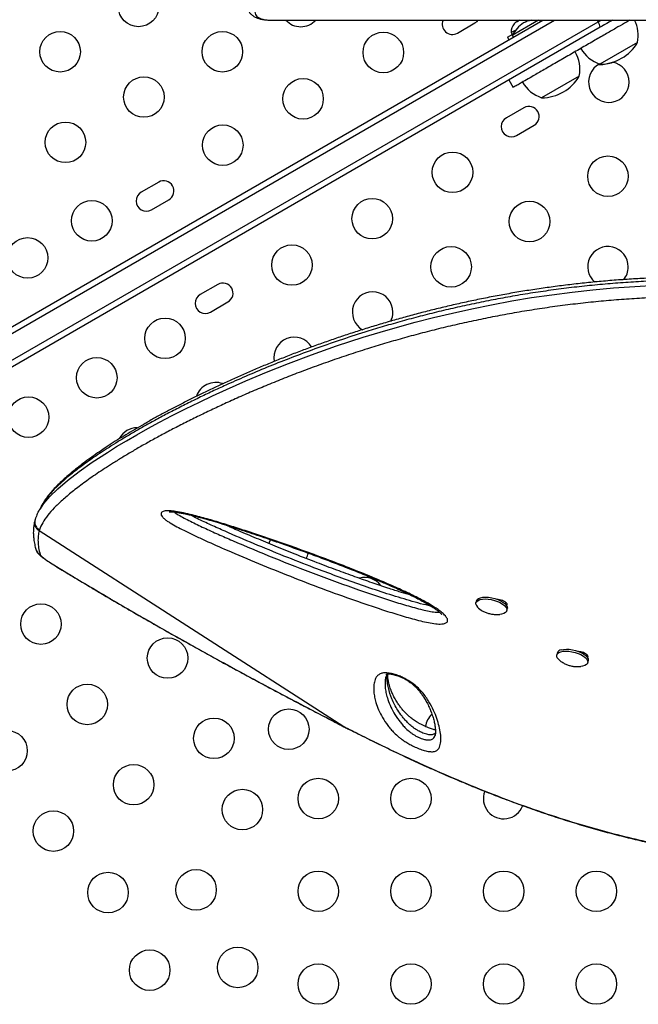
# Model space of a CAD drawing. Units: millimetres. Extents: x -119 to 990, y -171 to 226.
# Drawn here: x 793 to 806, y 13 to 34 of the extents above; entities that cross this region are included whole.
import ezdxf

# ---------------------------------------------------------------- set-up
doc = ezdxf.new("R2010")
doc.units = ezdxf.units.MM
doc.header["$LTSCALE"] = 20
doc.layers.add('CONTOUR', color=7, linetype='Continuous')

msp = doc.modelspace()

# ---------------------------------------------------------------- linework, layer by layer
at = {"layer": 'CONTOUR'}
for p, q in [((790.683, 26.82533), (803.9047, 34.45888)), ((790.7455, 26.71707), (804.1547, 34.45888)), ((790.9955, 26.28406), (805.09418, 34.42394)), ((798.04286, 34.45891), (798.05086, 34.45888)), ((798.05086, 34.45888), (818.97128, 34.45888)), ((803.81095, 34.45888), (803.24395, 34.13152)), ((803.35302, 34.42847), (803.30681, 34.40179)), ((803.35735, 34.42097), (803.35302, 34.42847)), ((803.38129, 34.44479), (803.35735, 34.42097)), ((803.4057, 34.45888), (803.38129, 34.44479)), ((803.86286, 34.43473), (803.84892, 34.45888)), ((805.07401, 34.45888), (805.09418, 34.42394)), ((805.09418, 34.42394), (805.1547, 34.45888)), ((805.4047, 34.45888), (805.1401, 34.30611)), ((805.1401, 34.30611), (791.28233, 26.30532)), ((802.06126, 34.1801), (802.44015, 34.39885)), ((803.31842, 34.24614), (803.22175, 34.19033)), ((803.28287, 34.37797), (803.30681, 34.40179)), ((803.30681, 34.40179), (803.28287, 34.37797)), ((803.14236, 34.09034), (803.25784, 34.15701)), ((803.14236, 34.09034), (803.17336, 34.03664)), ((803.22175, 34.19033), (803.2452, 34.14971)), ((803.24395, 34.13152), (803.26739, 34.09093)), ((805.94761, 33.97847), (805.13571, 33.50972)), ((805.11393, 33.50542), (805.12284, 33.50229)), ((805.13571, 33.50972), (805.12284, 33.50229)), ((803.17267, 33.17022), (803.26642, 33.00784)), ((804.68982, 33.25229), (803.87793, 32.78354)), ((803.49543, 32.57104), (803.11655, 32.35229)), ((803.3353, 31.9734), (803.71418, 32.19215)), ((795.61795, 30.96523), (795.23907, 30.74648)), ((795.45782, 30.3676), (795.8367, 30.58635)), ((796.89199, 28.75854), (796.5131, 28.53979)), ((796.73185, 28.1609), (797.11074, 28.37965)), ((792.95089, 23.68618), (792.94454, 23.66383)), ((792.9571, 23.70231), (792.95154, 23.68596)), ((792.97684, 23.76082), (792.95221, 23.70397)), ((793.04243, 23.46761), (793.03732, 23.45086)), ((793.03732, 23.45086), (799.61175, 19.22034)), ((793.30181, 22.74051), (793.29081, 22.74501)), ((802.46889, 21.92978), (802.45873, 21.88879)), ((802.96383, 21.96377), (802.96055, 21.95054)), ((802.97808, 21.96131), (802.98057, 21.94129)), ((802.98623, 21.93851), (802.991, 21.95773)), ((803.10302, 21.90296), (803.09261, 21.86151)), ((803.12613, 21.72336), (803.13629, 21.76435)), ((804.71837, 20.83915), (804.79168, 20.79398)), ((804.21538, 20.80595), (804.20522, 20.76496)), ((804.79168, 20.79398), (804.78885, 20.78253)), ((804.84951, 20.77912), (804.83911, 20.73771)), ((804.87262, 20.59953), (804.88278, 20.64052)), ((799.61175, 19.22034), (799.61296, 19.21799)), ((799.80657, 19.12122), (799.80933, 19.11948)), ((801.57216, 19.01768), (801.57819, 19.0326))]:
    msp.add_line(p, q, dxfattribs=at)
at = {"layer": 'CONTOUR', "flags": 128}
for points in [[(802.44015, 34.39885), (802.48545, 34.43361), (802.50714, 34.45888)], [(793.0634, 23.92054), (793.13616, 24.02997), (793.2704, 24.18459), (793.44092, 24.35049), (793.64969, 24.52879), (793.89758, 24.71955), (794.18334, 24.92154), (794.51062, 25.13644), (794.70747, 25.25905), (794.91781, 25.38543), (795.14187, 25.51542), (795.38123, 25.64961), (795.6352, 25.78722), (795.90556, 25.92886), (796.1914, 26.07366), (796.49336, 26.22154), (796.77884, 26.35687), (797.07778, 26.49405), (797.49824, 26.67937), (797.94436, 26.86652), (798.41468, 27.05352), (798.91177, 27.23993), (799.45545, 27.43089), (800.02833, 27.6178), (800.39127, 27.72875), (800.76493, 27.83701), (801.14843, 27.9419), (801.54558, 28.04387), (801.95203, 28.14119), (802.37173, 28.23421), (802.79977, 28.32127), (803.23627, 28.40194), (803.66282, 28.47287), (804.0957, 28.53691), (804.53337, 28.59354), (804.97983, 28.64291), (805.42953, 28.68406), (805.8865, 28.71711), (806.34512, 28.74154)], [(798.02484, 23.25425), (798.00259, 23.19227), (797.99628, 23.16633)], [(793.05789, 22.93193), (793.06484, 22.91847), (793.07921, 22.90138), (793.10078, 22.88093), (793.12923, 22.85742), (793.16413, 22.83121), (793.20495, 22.8027), (793.25108, 22.77231), (793.30181, 22.74051)], [(802.45736, 21.86385), (802.46031, 21.89417), (802.47685, 21.92088), (802.50631, 21.94289), (802.54748, 21.9593), (802.59868, 21.96944), (802.65782, 21.97289), (802.72246, 21.96951), (802.78997, 21.95944), (802.85758, 21.94309), (802.92253, 21.92114), (802.98214, 21.89447), (803.03399, 21.86418), (803.07595, 21.83151), (803.1063, 21.79781), (803.1238, 21.76444), (803.12774, 21.73277), (803.11795, 21.70411), (803.09483, 21.67962), (803.05933, 21.66031), (803.0129, 21.64697), (802.97837, 21.64183)], [(802.46889, 21.92978), (802.47047, 21.93515), (802.48701, 21.96187), (802.51647, 21.98388), (802.55764, 22.00029), (802.60884, 22.01043), (802.66798, 22.01388), (802.73262, 22.0105), (802.80013, 22.00043), (802.86774, 21.98408), (802.93268, 21.96212), (802.9923, 21.93545), (803.04415, 21.90517), (803.08611, 21.8725), (803.11646, 21.83879), (803.13396, 21.80542), (803.1379, 21.77376), (803.13629, 21.76435)], [(804.29351, 20.62676), (804.27735, 20.63846), (804.24037, 20.67176), (804.21562, 20.70549), (804.20409, 20.73827), (804.20628, 20.76875), (804.22209, 20.79569), (804.25086, 20.81799), (804.29143, 20.83473)], [(804.29143, 20.83473), (804.34213, 20.84522), (804.40089, 20.84905), (804.4653, 20.84604), (804.53272, 20.83633), (804.6004, 20.82031), (804.66556, 20.79864), (804.72553, 20.77221), (804.77787, 20.74209), (804.82042, 20.70952), (804.85145, 20.67583), (804.86968, 20.64241), (804.87437, 20.61061), (804.86533, 20.58175), (804.84293, 20.55701), (804.80807, 20.53739), (804.7622, 20.5237), (804.72549, 20.51806)], [(804.30159, 20.87571), (804.35229, 20.88621), (804.41105, 20.89003), (804.47546, 20.88703), (804.54288, 20.87732), (804.61056, 20.8613), (804.67572, 20.83963), (804.73569, 20.81319), (804.78803, 20.78307), (804.83058, 20.7505), (804.86161, 20.71682), (804.87984, 20.68339), (804.88453, 20.6516), (804.88278, 20.64052)]]:
    msp.add_lwpolyline(points, dxfattribs=at)
at = {"layer": 'CONTOUR'}
for centre in [(795.18154, 34.75472), (793.48919, 33.77764), (796.98919, 33.77764), (800.46228, 33.76211), (795.29684, 32.80056), (798.73023, 32.76211), (793.60449, 31.82348), (796.99818, 31.76211), (801.95507, 31.17653), (805.30903, 31.09221), (800.22302, 30.17653), (794.17277, 30.13086), (803.61668, 30.11513), (792.78713, 29.33086), (798.49097, 29.17653), (801.92433, 29.13805), (795.75216, 27.59528), (794.27992, 26.74528), (792.80768, 25.89528), (793.07562, 21.43118), (795.80768, 20.69912), (794.07562, 19.69912), (798.42138, 19.16244), (796.80768, 18.96707), (792.34357, 18.69912), (795.07562, 17.96707), (799.05903, 17.66725), (801.05903, 17.66725), (797.42138, 17.43039), (793.34357, 16.96707), (794.52227, 15.64009), (796.42138, 15.69834), (799.05903, 15.66725), (801.05903, 15.66725), (803.05903, 15.66725), (805.05903, 15.66725), (797.32048, 14.02454), (795.42138, 13.96629), (799.05903, 13.66725), (801.05903, 13.66725), (803.05903, 13.66725), (805.05903, 13.66725)]:
    msp.add_circle(centre, 0.4375, dxfattribs=at)
for centre, radius, start, end in [((798.68154, 34.75472), 0.4375, 222.547808, 317.452192), ((801.95189, 34.36954), 0.21875, 155.893987, 300), ((803.8078, 33.77604), 0.7, 102.710482, 117.278939), ((804.85868, 34.2643), 0.28451, 8.451177, 34.131949), ((805.19594, 34.12411), 0.76565, 349.034755, 25.927651), ((803.47475, 34.2117), 0.2539, 138.512587, 184.829342), ((803.86536, 33.80927), 0.7, 122.721061, 152.589506), ((803.93815, 33.39793), 0.76565, 349.034755, 29.853154), ((805.38543, 34.23351), 0.76565, 210.146846, 250.965245), ((805.13346, 34.45113), 0.94141, 270.137166, 329.862834), ((805.32698, 33.1233), 0.4375, 116.387202, 0), ((805.12058, 34.44369), 0.94141, 270.137166, 288.501877), ((805.32698, 33.1233), 0.4375, 0, 78.64007), ((803.87567, 33.72494), 0.94141, 270.137166, 329.862834), ((804.12764, 33.50733), 0.76565, 210.146846, 250.965245), ((803.60481, 32.3816), 0.21875, 300, 120), ((803.22592, 32.16285), 0.21875, 120, 300), ((795.72733, 30.77579), 0.21875, 300, 120), ((795.34844, 30.55704), 0.21875, 120, 300), ((805.30903, 29.13805), 0.4375, 0, 229.366887), ((805.30903, 29.13805), 0.4375, 320.102719, 0), ((797.00136, 28.5691), 0.21875, 300, 120), ((796.62248, 28.35035), 0.21875, 120, 300), ((800.23198, 28.16097), 0.4375, 0, 240.466985), ((800.23198, 28.16097), 0.4375, 332.892084, 0), ((798.53962, 27.18389), 0.4375, 30.969687, 191.224467), ((796.84727, 26.20681), 0.4375, 70.35466, 161.301332), ((795.15492, 25.22973), 0.4375, 90.697079, 151.468988), ((793.12319, 23.61625), 0.18635, 165.083445, 242.562469), ((793.14063, 23.09555), 0.18335, 195.775895, 243.176081), ((798.42433, 23.07588), 0.4375, 328.446784, 344.733062), ((800.05903, 21.99895), 0.4375, 37.105464, 104.988111), ((802.64479, 21.92009), 0.19568, 196.702922, 240.037457), ((804.31583, 20.76997), 0.1067, 97.668185, 160.294016), ((801.80903, 19.16755), 0.4375, 133.299273, 173.333402), ((803.05903, 17.66725), 0.4375, 158.615521, 339.762285)]:
    msp.add_arc(centre, radius, start, end, dxfattribs=at)
for points, knots in [([(808.11739, 40.81585), (807.91105, 40.76923), (807.49798, 40.67592), (806.89137, 40.51377), (806.29592, 40.33505), (805.71087, 40.13931), (805.13937, 39.92858), (804.58072, 39.70354), (804.03881, 39.46664), (803.52166, 39.22291), (803.03095, 38.97549), (802.56576, 38.72627), (802.12014, 38.47346), (801.73145, 38.24071), (801.39429, 38.02973), (801.10357, 37.8412), (800.82356, 37.65333), (800.55454, 37.4667), (800.29622, 37.2815), (800.04923, 37.09858), (799.81357, 36.91843), (799.58829, 36.74075), (799.3736, 36.5661), (799.17007, 36.39513), (798.9791, 36.22928), (798.80077, 36.06895), (798.63476, 35.91417), (798.48122, 35.76543), (798.33999, 35.62283), (798.21174, 35.48702), (798.09672, 35.35832), (797.99605, 35.23809), (797.90959, 35.12641), (797.83713, 35.02337), (797.77829, 34.92843), (797.73358, 34.84197), (797.70323, 34.7641), (797.6875, 34.69492), (797.6866, 34.6343), (797.70086, 34.58241), (797.73096, 34.53933), (797.77745, 34.50521), (797.84074, 34.48037), (797.92616, 34.463), (798.00183, 34.46034), (798.04284, 34.45891)], [0, 0, 0, 0, 0.02719544, 0.05444421, 0.08199697, 0.10962131, 0.13768314, 0.16581536, 0.19432842, 0.22290951, 0.25042559, 0.27799634, 0.30567384, 0.33340308, 0.35396056, 0.37455695, 0.39517241, 0.41592203, 0.43669063, 0.45759314, 0.47851448, 0.49947326, 0.52084411, 0.54223434, 0.56361747, 0.58503975, 0.60648165, 0.62806407, 0.64966642, 0.67141166, 0.693178, 0.71498689, 0.7363884, 0.7578107, 0.77927545, 0.8007621, 0.82215655, 0.84359747, 0.865062, 0.88670234, 0.90836825, 0.93021778, 0.9520954, 0.97403209, 1, 1, 1, 1]), ([(797.50095, 34.85068), (797.50059, 34.84421), (797.49912, 34.81747), (797.50614, 34.76967), (797.52387, 34.70802), (797.55391, 34.65003), (797.59507, 34.5986), (797.64334, 34.55677), (797.70081, 34.52209), (797.76398, 34.49664), (797.83614, 34.47705), (797.92239, 34.46416), (797.98961, 34.4581), (798.02893, 34.4592), (798.03235, 34.4593)], [0, 0, 0, 0, 0.02740438, 0.11316468, 0.19415769, 0.28001307, 0.36356236, 0.44743336, 0.53487332, 0.62705081, 0.72804286, 0.8494954, 0.98692379, 1, 1, 1, 1]), ([(805.7797, 34.45888), (805.74221, 34.43724), (805.6408, 34.37869), (805.46401, 34.27661), (805.23932, 34.14689), (804.98715, 34.0013), (804.71762, 33.84569), (804.43948, 33.6851), (804.16419, 33.52616), (803.9036, 33.37571), (803.68588, 33.25001), (803.51578, 33.15181), (803.39122, 33.07989), (803.30918, 33.03253), (803.26816, 33.00884), (803.27035, 33.01011), (803.2711, 33.01054)], [0, 0, 0, 0, 0.03783837, 0.10234078, 0.17975557, 0.26759428, 0.36238102, 0.4607083, 0.56187727, 0.65992219, 0.75181135, 0.81812828, 0.87853499, 0.93326973, 0.97712696, 1, 1, 1, 1]), ([(805.4047, 34.45888), (805.39751, 34.45473), (805.31411, 34.40658), (805.22977, 34.35788), (805.15338, 34.31378), (805.15204, 34.313)], [0, 0, 0, 0, 0.08488746, 0.98392363, 1, 1, 1, 1]), ([(807.39075, 28.9191), (807.27552, 28.91835), (807.03368, 28.91679), (806.67562, 28.9108), (806.31196, 28.89952), (805.95042, 28.88198), (805.58161, 28.85846), (805.21189, 28.8289), (804.84649, 28.79392), (804.48511, 28.75368), (804.1288, 28.70848), (803.77726, 28.65839), (803.43005, 28.60371), (803.08631, 28.54447), (802.74732, 28.48104), (802.41496, 28.41389), (802.08892, 28.3432), (801.76734, 28.2689), (801.44827, 28.19067), (801.13136, 28.10854), (800.81712, 28.02273), (800.5061, 27.93351), (800.19888, 27.84117), (799.89608, 27.74602), (799.59837, 27.64841), (799.30641, 27.54874), (799.02082, 27.44735), (798.73959, 27.34382), (798.46208, 27.238), (798.18781, 27.12974), (797.91814, 27.01967), (797.65316, 26.90793), (797.39298, 26.79471), (797.13773, 26.6802), (796.88757, 26.56463), (796.64274, 26.44828), (796.40343, 26.33147), (796.16912, 26.21415), (795.94062, 26.09661), (795.71859, 25.97917), (795.504, 25.86233), (795.29691, 25.74614), (795.09741, 25.63068), (794.90562, 25.51601), (794.72163, 25.40223), (794.54558, 25.28941), (794.3776, 25.17766), (794.21781, 25.06708), (794.06636, 24.95778), (793.9234, 24.84989), (793.78905, 24.7435), (793.6635, 24.63882), (793.54589, 24.53491), (793.4372, 24.43172), (793.33796, 24.32909), (793.24981, 24.22717), (793.17883, 24.13545), (793.14291, 24.07735), (793.12796, 24.05316)], [0, 0, 0, 0, 0.014215477, 0.029836522, 0.0441099, 0.058987928, 0.074363493, 0.089593368, 0.104698939, 0.119707812, 0.134657206, 0.149402967, 0.164146103, 0.178926056, 0.193661326, 0.208280649, 0.222745822, 0.237262709, 0.251941558, 0.266779633, 0.281772551, 0.296913355, 0.312192449, 0.327597555, 0.343113726, 0.358723412, 0.37440685, 0.390167598, 0.406369559, 0.422799738, 0.439476155, 0.456413644, 0.473625747, 0.491124464, 0.508919991, 0.527020389, 0.545420064, 0.564140037, 0.583297864, 0.602687966, 0.622327496, 0.64223138, 0.662414078, 0.682889531, 0.703671123, 0.724771652, 0.746203299, 0.767977629, 0.790105601, 0.81259763, 0.835463711, 0.858713697, 0.882394794, 0.906827265, 0.931568387, 0.956619104, 0.981935706, 1, 1, 1, 1]), ([(807.4008, 28.85628), (807.4008, 28.85628), (807.19905, 28.85497), (806.8504, 28.8522), (806.35375, 28.83774), (805.91181, 28.81481), (805.46814, 28.78412), (805.02371, 28.74484), (804.57774, 28.69697), (804.13256, 28.6407), (803.68878, 28.57615), (803.25472, 28.50477), (802.83078, 28.4272), (802.41778, 28.34422), (802.00924, 28.25486), (801.60619, 28.1596), (801.20795, 28.05854), (800.81667, 27.95256), (800.43273, 27.84214), (799.99386, 27.70864), (799.50724, 27.55052), (798.98185, 27.36707), (798.4834, 27.18121), (798.00315, 26.99114), (797.54274, 26.79846), (797.1433, 26.62224), (796.80443, 26.4664), (796.50912, 26.32603), (796.21812, 26.18308), (795.93292, 26.03812), (795.66258, 25.89591), (795.40872, 25.75767), (795.17066, 25.62348), (794.94791, 25.49346), (794.7385, 25.36679), (794.48852, 25.20992), (794.21283, 25.02713), (793.92953, 24.8247), (793.68575, 24.63475), (793.47983, 24.45651), (793.31279, 24.28985), (793.19121, 24.15085), (793.14319, 24.07144), (793.12422, 24.04008)], [0, 0, 0, 0, 0.0000001, 0.02474325, 0.04272216, 0.06076127, 0.07882796, 0.09711167, 0.1154268, 0.13396915, 0.15254644, 0.17119458, 0.18913476, 0.20714086, 0.22518001, 0.24345193, 0.26175702, 0.28029443, 0.29886386, 0.31749685, 0.3457362, 0.37407295, 0.40259541, 0.43062851, 0.46029705, 0.49004116, 0.51120901, 0.53239918, 0.55580001, 0.57925122, 0.60272668, 0.62624955, 0.64931808, 0.6724233, 0.69554615, 0.71870346, 0.76087869, 0.803138, 0.84526333, 0.88745827, 0.92985015, 0.97230236, 1, 1, 1, 1]), ([(807.40858, 28.49854), (807.20898, 28.49686), (806.86341, 28.49395), (806.37072, 28.47912), (805.93067, 28.45586), (805.48986, 28.4249), (805.04751, 28.38532), (804.60526, 28.33735), (804.16302, 28.28093), (803.72319, 28.21644), (803.29194, 28.14501), (802.87084, 28.06745), (802.45957, 27.98428), (802.05372, 27.89496), (801.65259, 27.79961), (801.25777, 27.69887), (800.8691, 27.59307), (800.48854, 27.48314), (800.09998, 27.36446), (799.7062, 27.23732), (799.30857, 27.10172), (798.92359, 26.96355), (798.55033, 26.82304), (798.18981, 26.68111), (797.84157, 26.53811), (797.50679, 26.39507), (797.18887, 26.25407), (796.8877, 26.11577), (796.594, 25.97646), (796.30553, 25.83519), (796.02321, 25.69228), (795.75502, 25.55197), (795.50056, 25.41433), (795.25949, 25.27948), (795.03165, 25.14759), (794.817, 25.01891), (794.56219, 24.86056), (794.28177, 24.67678), (793.99338, 24.47369), (793.74389, 24.28298), (793.53234, 24.10406), (793.3575, 23.9362), (793.21345, 23.77384), (793.10414, 23.61535), (793.06301, 23.51689), (793.04243, 23.46762)], [0, 0, 0, 0, 0.02300614, 0.03983175, 0.05668638, 0.07366907, 0.09067893, 0.10789746, 0.12514711, 0.14253658, 0.15995961, 0.17678506, 0.19364126, 0.21063605, 0.22766168, 0.24490286, 0.26217422, 0.27958236, 0.29701902, 0.31682674, 0.33667243, 0.3566742, 0.37671011, 0.39697903, 0.41727834, 0.43771941, 0.45818684, 0.47801985, 0.49787319, 0.5195286, 0.54120665, 0.56297702, 0.58476752, 0.60663729, 0.62864129, 0.65066224, 0.67271632, 0.71235222, 0.75206582, 0.7916729, 0.83134452, 0.87119892, 0.91110937, 0.95552155, 1, 1, 1, 1]), ([(793.12422, 24.04008), (793.10809, 24.01802), (793.09019, 23.99354), (793.08123, 23.97179), (793.08034, 23.96964)], [0, 0, 0, 0, 0.90129667, 1, 1, 1, 1]), ([(792.98576, 23.77116), (792.99701, 23.80259), (793.01386, 23.84963), (793.05105, 23.90286), (793.0634, 23.92054)], [0, 0, 0, 0, 0.66800685, 1, 1, 1, 1]), ([(793.08, 23.97009), (793.06967, 23.9497), (793.04955, 23.90999), (793.02825, 23.86806), (793.01789, 23.84765)], [0, 0, 0, 0, 0.51336559, 1, 1, 1, 1]), ([(795.6681, 23.79419), (795.66689, 23.80595), (795.66474, 23.82674), (795.68339, 23.84925), (795.71249, 23.86386), (795.75294, 23.87245), (795.80807, 23.87615), (795.88235, 23.87304), (795.99828, 23.85921), (796.15196, 23.83064), (796.38173, 23.777), (796.66122, 23.7017), (796.98815, 23.60448), (797.31771, 23.50132), (797.70815, 23.37401), (798.1562, 23.22212), (798.6596, 23.04405), (799.16247, 22.85952), (799.66427, 22.669), (800.16193, 22.47046), (800.59851, 22.28541), (800.97435, 22.115), (801.25096, 21.97841), (801.47593, 21.85431), (801.62552, 21.75964), (801.73384, 21.67658), (801.79291, 21.61972), (801.82772, 21.575), (801.84519, 21.54296), (801.85223, 21.51236), (801.84648, 21.48576), (801.82783, 21.46391), (801.79941, 21.44862), (801.76319, 21.43872), (801.71831, 21.43304), (801.66125, 21.43236), (801.56639, 21.43962), (801.43375, 21.46217), (801.20548, 21.51428), (800.91087, 21.59514), (800.55368, 21.70583), (800.1965, 21.82283), (799.72539, 21.98498), (799.14391, 22.19596), (798.45407, 22.46075), (797.76892, 22.73582), (797.15661, 22.99456), (796.69657, 23.19863), (796.3854, 23.34299), (796.18037, 23.44253), (796.00492, 23.53282), (795.88473, 23.60006), (795.79868, 23.65509), (795.7436, 23.69621), (795.70093, 23.73644), (795.67654, 23.76928), (795.67042, 23.78736), (795.6681, 23.79419)], [0, 0, 0, 0, 0.00727973, 0.01287857, 0.01866537, 0.02388322, 0.0292289, 0.03681201, 0.04460329, 0.05828306, 0.07227901, 0.09565966, 0.11907116, 0.14299258, 0.166918, 0.20366089, 0.24043195, 0.27718842, 0.31475107, 0.35233203, 0.38987132, 0.41576574, 0.44180561, 0.4584242, 0.47525304, 0.48517811, 0.4953085, 0.50016175, 0.5050862, 0.50995807, 0.51499182, 0.51948328, 0.52415085, 0.52803454, 0.53201874, 0.53721737, 0.54256239, 0.55417258, 0.5661021, 0.5916509, 0.6172361, 0.64314714, 0.66906046, 0.71991002, 0.77076486, 0.82189354, 0.87301569, 0.90927772, 0.92749753, 0.94570922, 0.9581777, 0.97076771, 0.97699197, 0.98334087, 0.9895863, 0.99606686, 1, 1, 1, 1]), ([(795.83854, 23.85242), (795.8385, 23.85241), (795.83681, 23.85179), (795.84297, 23.85354), (795.85601, 23.85461), (795.88108, 23.85511), (795.91523, 23.85377), (795.96276, 23.84955), (796.02601, 23.84091), (796.10269, 23.82755), (796.1948, 23.80868), (796.30751, 23.78312), (796.44018, 23.75016), (796.59236, 23.7092), (796.76125, 23.66079), (796.95442, 23.60269), (797.18578, 23.53107), (797.44962, 23.44671), (797.73895, 23.35113), (798.03996, 23.24872), (798.35748, 23.13771), (798.695, 23.01671), (799.03831, 22.89092), (799.38646, 22.76009), (799.72481, 22.62906), (800.05643, 22.49611), (800.35214, 22.37302), (800.60801, 22.26273), (800.82194, 22.16657), (801.01964, 22.07333), (801.18818, 21.98888), (801.32855, 21.91494), (801.43216, 21.85659), (801.51565, 21.80553), (801.58264, 21.76029), (801.63514, 21.7206), (801.67571, 21.68524), (801.69821, 21.66251), (801.71316, 21.64487), (801.71493, 21.64237), (801.7152, 21.64196), (801.71532, 21.64177)], [0, 0, 0, 0, 0.00014373, 0.00669862, 0.01276481, 0.01945825, 0.0263828, 0.03647357, 0.04776858, 0.0606892, 0.07553338, 0.09289243, 0.11467419, 0.1380584, 0.16381533, 0.19292553, 0.22735805, 0.27072101, 0.31491067, 0.3614407, 0.41068666, 0.46320122, 0.51987226, 0.57267859, 0.62860175, 0.68203764, 0.7334292, 0.77389434, 0.80952543, 0.84197011, 0.87653369, 0.89984843, 0.91948751, 0.93651045, 0.95150455, 0.96492089, 0.9771303, 0.98847995, 0.99333958, 0.99680393, 1, 1, 1, 1]), ([(795.95323, 23.84998), (795.95371, 23.84957), (795.97622, 23.83032), (796.04426, 23.78567), (796.16254, 23.71947), (796.34882, 23.62456), (796.59317, 23.50682), (796.89795, 23.36857), (797.39769, 23.15014), (798.09709, 22.85697), (799.00406, 22.50205), (799.73098, 22.23906), (800.26858, 22.05327), (800.61415, 21.93857), (800.9623, 21.83222), (801.24061, 21.75817), (801.44866, 21.70923), (801.56547, 21.6901), (801.64333, 21.68319), (801.66671, 21.6882), (801.67055, 21.68902)], [0, 0, 0, 0, 0.000444424, 0.020894535, 0.046595214, 0.072371439, 0.126997255, 0.181711949, 0.236424137, 0.392554442, 0.548799798, 0.704954969, 0.763031241, 0.821195908, 0.879199966, 0.93705678, 0.959818832, 0.982441221, 0.997114399, 1, 1, 1, 1]), ([(792.94379, 23.66298), (792.93946, 23.64783), (792.92557, 23.59929), (792.9142, 23.51244), (792.90951, 23.40899), (792.91409, 23.3081), (792.92923, 23.20125), (792.94742, 23.11504), (792.96275, 23.06144), (792.96713, 23.04615)], [0, 0, 0, 0, 0.08071305, 0.25862256, 0.44103177, 0.59626855, 0.74710953, 0.92790117, 1, 1, 1, 1]), ([(792.95154, 23.68596), (792.94881, 23.67881), (792.93798, 23.65048), (792.94141, 23.6057), (792.95544, 23.55908), (792.97554, 23.52369), (793.00423, 23.49108), (793.02946, 23.47558), (793.04243, 23.46762)], [0, 0, 0, 0, 0.08922562, 0.3538534, 0.50106741, 0.65783463, 0.824148, 1, 1, 1, 1]), ([(801.48632, 21.82269), (801.45262, 21.82932), (801.34051, 21.85138), (801.14706, 21.90361), (800.8246, 21.997), (800.41802, 22.12554), (799.93034, 22.29164), (799.44643, 22.46658), (798.90883, 22.66877), (798.31786, 22.89864), (797.67692, 23.16002), (797.15351, 23.38515), (796.74446, 23.56785), (796.49056, 23.68408), (796.34781, 23.75884), (796.298, 23.78493)], [0, 0, 0, 0, 0.01891978, 0.06295402, 0.10703539, 0.19874412, 0.29054207, 0.38241688, 0.4742305, 0.59861629, 0.72302459, 0.84735759, 0.90755744, 0.96774305, 1, 1, 1, 1]), ([(793.03732, 23.45086), (793.02908, 23.41282), (793.01258, 23.33672), (793.01001, 23.21098), (793.02236, 23.07742), (793.04605, 22.98043), (793.05789, 22.93193)], [0, 0, 0, 0, 0.24969039, 0.49950182, 0.74968608, 1, 1, 1, 1]), ([(801.0605, 22.05186), (801.04337, 22.05676), (800.95804, 22.08121), (800.79141, 22.13361), (800.52851, 22.21827), (800.20984, 22.32518), (799.84176, 22.45419), (799.44536, 22.5988), (799.01539, 22.76131), (798.5715, 22.93412), (798.13498, 23.10938), (797.72959, 23.27737), (797.36864, 23.43118), (797.14364, 23.53054), (797.04345, 23.57478)], [0, 0, 0, 0, 0.012389861, 0.061754022, 0.121126493, 0.204067276, 0.294972671, 0.391983795, 0.497448111, 0.615065519, 0.724185742, 0.826149121, 0.922590105, 1, 1, 1, 1]), ([(792.96919, 23.033), (792.97243, 23.02382), (792.97982, 23.00289), (792.99681, 22.97639), (793.01813, 22.94872), (793.04851, 22.91742), (793.08857, 22.88285), (793.1416, 22.84274), (793.20082, 22.8019), (793.25258, 22.76857), (793.28327, 22.74965), (793.29065, 22.74511)], [0, 0, 0, 0, 0.0576217, 0.13127939, 0.21746955, 0.32839475, 0.49714193, 0.64675359, 0.80419438, 0.95296981, 1, 1, 1, 1]), ([(793.29081, 22.74507), (793.29936, 22.73981), (793.4045, 22.67514), (793.61545, 22.54696), (793.92421, 22.36071), (794.24279, 22.17073), (794.56506, 21.98051), (794.89131, 21.7899), (795.22163, 21.59885), (795.55614, 21.40729), (795.89426, 21.21555), (796.23542, 21.02398), (796.58017, 20.83225), (796.9294, 20.63984), (797.2837, 20.44643), (797.6419, 20.2527), (798.00274, 20.05933), (798.36488, 19.86706), (798.72852, 19.67577), (799.09537, 19.48462), (799.39066, 19.33183), (799.56385, 19.24328), (799.61304, 19.21813)], [0, 0, 0, 0, 0.00454055, 0.05578241, 0.10963886, 0.16326702, 0.21674706, 0.27015745, 0.32357661, 0.37706242, 0.4306933, 0.48421219, 0.53765087, 0.59168221, 0.64617914, 0.7010081, 0.75602546, 0.81107983, 0.8659925, 0.92133259, 0.97765911, 1, 1, 1, 1]), ([(793.30181, 22.74051), (793.44771, 22.65149), (793.73949, 22.47347), (794.19185, 22.20274), (794.65441, 21.92975), (795.13131, 21.65247), (795.62038, 21.37222), (796.12224, 21.08876), (796.63181, 20.80502), (797.17684, 20.50576), (797.75622, 20.19234), (798.37062, 19.86525), (798.98994, 19.54031), (799.40431, 19.32708), (799.61175, 19.22034)], [0, 0, 0, 0, 0.0765339, 0.15306729, 0.23021007, 0.30735272, 0.38643959, 0.46552676, 0.54528376, 0.62504145, 0.71817198, 0.81155112, 0.90565929, 1, 1, 1, 1]), ([(799.80864, 19.11809), (799.94656, 19.04907), (800.20379, 18.92034), (800.58969, 18.7325), (800.96207, 18.55612), (801.34085, 18.38216), (801.71909, 18.214), (802.10148, 18.04988), (802.48841, 17.89004), (802.88027, 17.73473), (803.27746, 17.58426), (803.68031, 17.43895), (804.08446, 17.30093), (804.48801, 17.17122), (804.88934, 17.05034), (805.29105, 16.93773), (805.69285, 16.83371), (806.0941, 16.73872), (806.49415, 16.65314), (806.89222, 16.57739), (807.2881, 16.51167), (807.68173, 16.45596), (808.07268, 16.41058), (808.46018, 16.37573), (808.84368, 16.35153), (809.22336, 16.33802), (809.5994, 16.33526), (809.97186, 16.34331), (810.33978, 16.36216), (810.70219, 16.39198), (811.0584, 16.43252), (811.40862, 16.48374), (811.75258, 16.54555), (812.08961, 16.6178), (812.41905, 16.70028), (812.74031, 16.79279), (813.05312, 16.89517), (813.35788, 17.00749), (813.65475, 17.12961), (813.94354, 17.26138), (814.22341, 17.40236), (814.49378, 17.55211), (814.7541, 17.71023), (815.00392, 17.87628), (815.24282, 18.04985), (815.47054, 18.23057), (815.68714, 18.41835), (815.89289, 18.61308), (816.08795, 18.8147), (816.272, 19.02277), (816.44461, 19.23665), (816.60537, 19.45571), (816.75398, 19.67933), (816.89019, 19.9069), (817.01378, 20.13786), (817.12493, 20.37223), (817.22403, 20.61002), (817.31105, 20.85136), (817.38585, 21.09581), (817.44567, 21.33208), (817.49314, 21.565), (817.52739, 21.79628), (817.55147, 22.01283), (817.56213, 22.15262), (817.56658, 22.21101)], [0, 0, 0, 0, 0.01765121, 0.03292045, 0.04923291, 0.06513567, 0.08120331, 0.09745605, 0.11391744, 0.13061041, 0.14755708, 0.16477848, 0.18228448, 0.19950516, 0.21679522, 0.23417745, 0.25163271, 0.26914081, 0.28668063, 0.30423048, 0.32174834, 0.33929453, 0.35686284, 0.37437149, 0.39183792, 0.40927964, 0.42671416, 0.44415777, 0.46161993, 0.47895608, 0.49620557, 0.51341287, 0.53055528, 0.54761102, 0.5645595, 0.58138158, 0.59806018, 0.61462566, 0.63116695, 0.64763457, 0.66400704, 0.68026503, 0.6963915, 0.71237183, 0.72819385, 0.74384934, 0.75934096, 0.77474128, 0.79007663, 0.80532556, 0.82046864, 0.83548884, 0.85037168, 0.86510539, 0.87968096, 0.89408473, 0.90845238, 0.92276726, 0.93700802, 0.9511971, 0.96354946, 0.97652916, 0.99019716, 1, 1, 1, 1]), ([(799.80657, 19.12122), (799.9731, 19.03805), (800.30618, 18.87169), (800.80725, 18.63116), (801.39492, 18.35935), (802.06852, 18.06488), (802.83267, 17.75461), (803.59977, 17.46937), (804.31689, 17.22889), (804.97933, 17.02989), (805.58763, 16.86677), (806.19354, 16.72461), (806.74264, 16.61504), (807.23602, 16.53225), (807.67399, 16.47093), (808.1099, 16.42235), (808.54316, 16.38681), (808.97452, 16.36452), (809.4025, 16.35594), (809.82702, 16.36136), (810.24397, 16.38088), (810.65308, 16.41436), (811.11641, 16.46887), (811.57869, 16.54453), (812.03852, 16.64286), (812.43777, 16.74604), (812.82961, 16.86578), (813.2129, 17.00219), (813.58821, 17.15588), (813.95335, 17.32655), (814.3076, 17.51459), (814.6776, 17.73678), (815.05762, 17.99826), (815.39867, 18.2706), (815.68048, 18.52567), (815.94979, 18.79584), (816.23535, 19.12365), (816.49418, 19.47661), (816.69921, 19.80463), (816.85996, 20.10119), (817.00221, 20.40872), (817.1244, 20.72616), (817.22606, 21.05443), (817.3058, 21.3911), (817.36104, 21.73557), (817.38039, 21.96883), (817.39008, 22.08577)], [0, 0, 0, 0, 0.02142907, 0.04286153, 0.06428454, 0.09678928, 0.12929493, 0.16250323, 0.19571193, 0.22221812, 0.24883687, 0.27545573, 0.3021864, 0.32187328, 0.34160498, 0.36133671, 0.38121481, 0.40109288, 0.42112014, 0.44114735, 0.46122301, 0.48092282, 0.50062262, 0.52955655, 0.55041126, 0.57132805, 0.59224474, 0.61337495, 0.63450507, 0.65585869, 0.67721206, 0.69864243, 0.72553002, 0.75241718, 0.7705378, 0.78865823, 0.81615276, 0.84364643, 0.86279873, 0.8820356, 0.90127222, 0.92080725, 0.94034215, 0.96019389, 0.98004446, 1, 1, 1, 1]), ([(802.91434, 21.96801), (802.91542, 21.96812), (802.93204, 21.96978), (802.97401, 21.96378), (803.03264, 21.9483), (803.08371, 21.9223), (803.11923, 21.89257), (803.12894, 21.86726), (803.12453, 21.85015), (803.12079, 21.84122), (803.11503, 21.83848), (803.11475, 21.83835)], [0, 0, 0, 0, 0.01078973, 0.16552166, 0.3312682, 0.49673724, 0.66220419, 0.82791294, 0.91408243, 0.99576488, 1, 1, 1, 1]), ([(802.54787, 21.75087), (802.56336, 21.74043), (802.59907, 21.71636), (802.66081, 21.68655), (802.73392, 21.6602), (802.81287, 21.64322), (802.89462, 21.63587), (802.94841, 21.63966), (802.97495, 21.64154)], [0, 0, 0, 0, 0.12442937, 0.28676869, 0.45533099, 0.64099576, 0.82288869, 1, 1, 1, 1]), ([(804.66096, 20.84419), (804.662, 20.84429), (804.67858, 20.84594), (804.72051, 20.83995), (804.77913, 20.82447), (804.8302, 20.79847), (804.86572, 20.76873), (804.87543, 20.74343), (804.87102, 20.72631), (804.86727, 20.71737), (804.86147, 20.71462), (804.86116, 20.71448)], [0, 0, 0, 0, 0.01038583, 0.16512197, 0.33087303, 0.49634658, 0.66181804, 0.8275313, 0.91370314, 0.99538782, 1, 1, 1, 1]), ([(804.2944, 20.62728), (804.30711, 20.61848), (804.33981, 20.59582), (804.39808, 20.56677), (804.47001, 20.53953), (804.54803, 20.52093), (804.62956, 20.51339), (804.68814, 20.5129), (804.71864, 20.51772), (804.72235, 20.51831)], [0, 0, 0, 0, 0.10272699, 0.26435477, 0.43118403, 0.61320472, 0.79477078, 0.97503043, 1, 1, 1, 1]), ([(801.09183, 18.80669), (801.06593, 18.82004), (801.00447, 18.8517), (800.92366, 18.90137), (800.85262, 18.95092), (800.77427, 19.01279), (800.6942, 19.08573), (800.62005, 19.16665), (800.53232, 19.27762), (800.43858, 19.41742), (800.35765, 19.58103), (800.306, 19.72645), (800.27232, 19.85721), (800.25493, 19.97271), (800.25316, 20.05276), (800.25635, 20.099), (800.2576, 20.11281), (800.26068, 20.14032), (800.27069, 20.19928), (800.29596, 20.26911), (800.34555, 20.33139), (800.4021, 20.36503), (800.47012, 20.37917), (800.53361, 20.37922), (800.60011, 20.37242), (800.69093, 20.35284), (800.7973, 20.31727), (800.89152, 20.27642), (800.97041, 20.23552), (801.04772, 20.18882), (801.12144, 20.13582), (801.21193, 20.05834), (801.30206, 19.96447), (801.38328, 19.85782), (801.46784, 19.7241), (801.55186, 19.56618), (801.62122, 19.39079), (801.66844, 19.22557), (801.69938, 19.06956), (801.70819, 18.92593), (801.69005, 18.82197), (801.66089, 18.7488), (801.62179, 18.70413), (801.56562, 18.6825), (801.50539, 18.67775), (801.45917, 18.68065), (801.40591, 18.68979), (801.33627, 18.70719), (801.24057, 18.73928), (801.14969, 18.77835), (801.10122, 18.80209), (801.09183, 18.80669)], [0, 0, 0, 0, 0.00747755, 0.01773834, 0.02708138, 0.03645131, 0.05648091, 0.07662032, 0.09675819, 0.1442158, 0.19174033, 0.23925159, 0.274695, 0.31014624, 0.34560727, 0.35003971, 0.35447229, 0.35890503, 0.37663916, 0.4121624, 0.43033993, 0.44844997, 0.46114032, 0.46757397, 0.47399608, 0.48382907, 0.49365013, 0.50223689, 0.50988611, 0.51755026, 0.52862498, 0.53973165, 0.56244524, 0.58528296, 0.6081154, 0.6524032, 0.69675098, 0.74108034, 0.78660933, 0.83215767, 0.87764634, 0.90002511, 0.92240384, 0.94460681, 0.95295633, 0.96129288, 0.96825158, 0.97520246, 0.98625711, 0.99733689, 1, 1, 1, 1]), ([(800.53445, 20.33787), (800.52583, 20.31866), (800.50977, 20.28286), (800.50443, 20.23936), (800.50151, 20.21223), (800.50039, 20.19855), (800.49756, 20.15266), (800.49981, 20.07309), (800.51758, 19.95811), (800.55141, 19.82801), (800.60278, 19.6835), (800.68259, 19.52133), (800.77426, 19.38414), (800.85779, 19.27734), (800.92565, 19.20216), (800.99688, 19.13683), (801.06179, 19.08505), (801.10993, 19.05121), (801.15838, 19.02114), (801.19112, 19.0042), (801.20353, 18.99777)], [0, 0, 0, 0, 0.0534226, 0.09958151, 0.11116649, 0.12275777, 0.13435513, 0.22734453, 0.32061009, 0.41408309, 0.53869551, 0.66334176, 0.78781154, 0.83771291, 0.88761219, 0.93722673, 0.95595796, 0.97461819, 0.99038228, 1, 1, 1, 1]), ([(800.52945, 20.33989), (800.53002, 20.34152), (800.53245, 20.34853), (800.53342, 20.3491), (800.53937, 20.35476), (800.53912, 20.35457), (800.54199, 20.35585), (800.55296, 20.35815), (800.57264, 20.3593), (800.59561, 20.35846), (800.62907, 20.35416), (800.67077, 20.34589), (800.71895, 20.33346), (800.77153, 20.31676), (800.82451, 20.29655), (800.87589, 20.27349), (800.92644, 20.24785), (800.97624, 20.21925), (801.02434, 20.18811), (801.06917, 20.15527), (801.1147, 20.11762), (801.15941, 20.07583), (801.20672, 20.02547), (801.25716, 19.96545), (801.30655, 19.89856), (801.35491, 19.8234), (801.40558, 19.73375), (801.45347, 19.63711), (801.49534, 19.53709), (801.52972, 19.4378), (801.55602, 19.34214), (801.57487, 19.25495), (801.58533, 19.18323), (801.58909, 19.12149), (801.58637, 19.07006), (801.58012, 19.03748), (801.57349, 19.0174), (801.57339, 19.01724), (801.57336, 19.01719)], [0, 0, 0, 0, 0.0088542, 0.03826291, 0.07404575, 0.09557493, 0.11015375, 0.12191986, 0.13241628, 0.14090448, 0.15005653, 0.15915267, 0.16910899, 0.17938943, 0.18945765, 0.1993762, 0.21021891, 0.22212601, 0.2352225, 0.24957524, 0.26537663, 0.2857218, 0.30844503, 0.33814348, 0.37291644, 0.41089662, 0.45702094, 0.51496636, 0.5713241, 0.63167302, 0.69725892, 0.75441985, 0.80798981, 0.85899902, 0.91303806, 0.96597977, 0.9898092, 1, 1, 1, 1]), ([(801.25522, 19.10896), (801.24112, 19.11631), (801.20457, 19.13537), (801.17161, 19.15638), (801.13398, 19.18178), (801.09871, 19.20774), (801.04166, 19.25453), (800.98069, 19.31205), (800.91878, 19.37893), (800.84605, 19.46744), (800.77246, 19.5736), (800.70134, 19.69724), (800.62595, 19.85901), (800.57566, 20.01652), (800.54844, 20.17095), (800.54412, 20.25567), (800.5464, 20.30639), (800.54763, 20.32238), (800.54905, 20.33792), (800.55049, 20.34881), (800.55163, 20.35745)], [0, 0, 0, 0, 0.011984304, 0.031048153, 0.033674607, 0.054840677, 0.076428559, 0.120982045, 0.170391032, 0.219998226, 0.319932619, 0.421643305, 0.523518299, 0.728085624, 0.82994442, 0.931510515, 0.956839448, 0.96949385, 0.975818436, 1, 1, 1, 1]), ([(801.58646, 19.14941), (801.58408, 19.14978), (801.57287, 19.15151), (801.54495, 19.15822), (801.50489, 19.16973), (801.45906, 19.18555), (801.40871, 19.20524), (801.35426, 19.22889), (801.29898, 19.25528), (801.25713, 19.27721), (801.2265, 19.29435), (801.19586, 19.3122), (801.1568, 19.33651), (801.1136, 19.36591), (801.07242, 19.39657), (801.03031, 19.43092), (800.98664, 19.46975), (800.9423, 19.51332), (800.89272, 19.56708), (800.84247, 19.62749), (800.79264, 19.69538), (800.7407, 19.77552), (800.69076, 19.86394), (800.64639, 19.9584), (800.60986, 20.05508), (800.58222, 20.15129), (800.56476, 20.23798), (800.55692, 20.30585), (800.55863, 20.34244), (800.55937, 20.35826)], [0, 0, 0, 0, 0.00378095, 0.01775935, 0.03109988, 0.04359055, 0.056832, 0.07070626, 0.08483857, 0.0987811, 0.10383759, 0.1109308, 0.12598528, 0.14186102, 0.15976996, 0.18072294, 0.20703927, 0.23755835, 0.27470296, 0.32576554, 0.3781429, 0.4411805, 0.52368199, 0.60459026, 0.69225116, 0.78869405, 0.867846, 0.9428922, 1, 1, 1, 1]), ([(799.61175, 19.22034), (799.64421, 19.20375), (799.70913, 19.17057), (799.77409, 19.13768), (799.80657, 19.12123)], [0, 0, 0, 0, 0.4999854, 1, 1, 1, 1]), ([(799.61312, 19.21825), (799.64094, 19.20385), (799.70599, 19.17016), (799.77123, 19.13752), (799.80858, 19.11884)], [0, 0, 0, 0, 0.42762263, 1, 1, 1, 1]), ([(801.20353, 18.99777), (801.20811, 18.99553), (801.23263, 18.98349), (801.27786, 18.96418), (801.34135, 18.9434), (801.40953, 18.92962), (801.47792, 18.93227), (801.53246, 18.95465), (801.56108, 18.9871), (801.56965, 19.01074), (801.57216, 19.01768)], [0, 0, 0, 0, 0.01569412, 0.08409732, 0.14862866, 0.25259227, 0.40313191, 0.64904493, 0.89704573, 1, 1, 1, 1]), ([(801.58592, 19.08039), (801.57855, 19.07313), (801.56544, 19.06022), (801.53458, 19.04815), (801.50251, 19.04225), (801.46528, 19.04231), (801.42428, 19.04763), (801.37449, 19.06008), (801.31934, 19.0794), (801.27915, 19.09715), (801.25859, 19.1073), (801.25522, 19.10896)], [0, 0, 0, 0, 0.19539775, 0.34787317, 0.50172645, 0.6030098, 0.70652906, 0.81474104, 0.90122858, 0.98383678, 1, 1, 1, 1])]:
    msp.add_open_spline(points, degree=3, knots=knots, dxfattribs=at)

doc.saveas('drawing.dxf')
